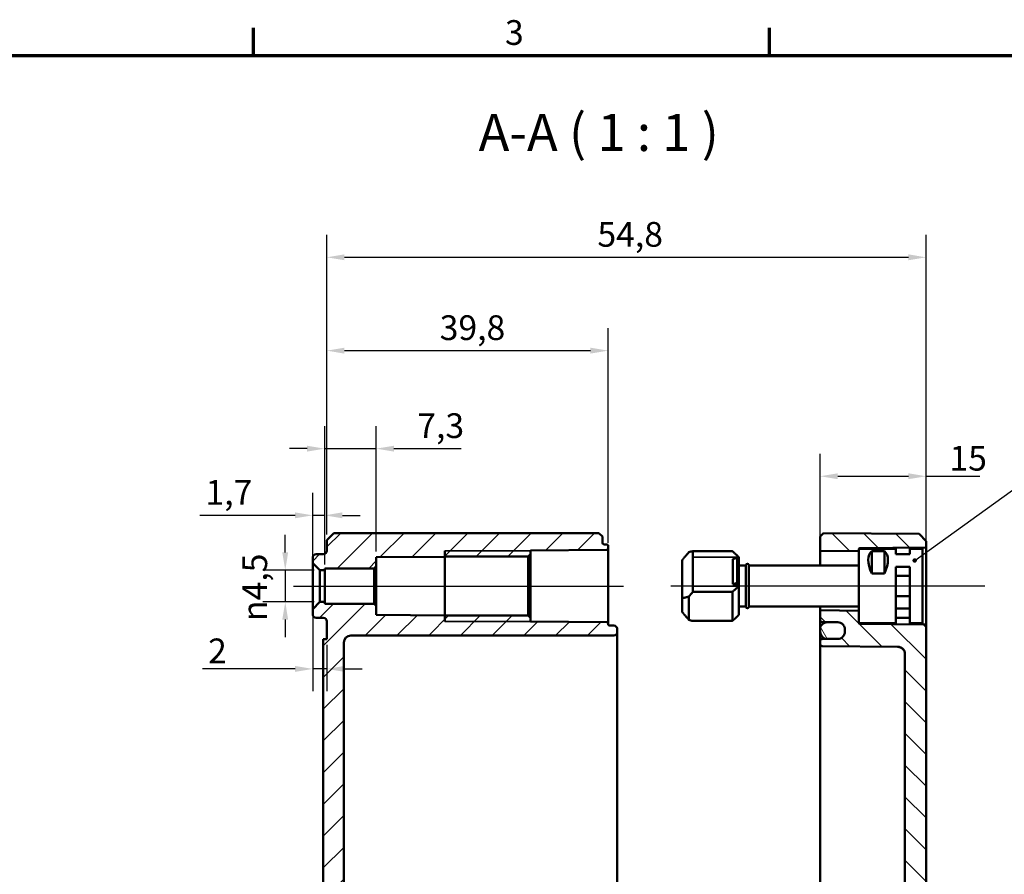
# Model space of a CAD drawing. Units: millimetres. Extents: x 16 to 588, y 6 to 415.
# Drawn here: x 342 to 481, y 294 to 415 of the extents above; entities that cross this region are included whole.
import ezdxf

# ---------------------------------------------------------------- set-up
doc = ezdxf.new("R2010")
doc.units = ezdxf.units.MM
doc.layers.get('0').update_dxf_attribs({"lineweight": 25})
for name, color, linetype, lineweight in [('Bemaßung (ISO)', 7, 'Continuous', 25), ('Mittellinie (ISO)', 7, 'Continuous', 25), ('Rahmen (ISO)', 7, 'Continuous', 70), ('Schraffur (ISO)', 7, 'Continuous', 18), ('Sichtbar (ISO)', 7, 'Continuous', 50), ('Sichtbar schmal (ISO)', 7, 'Continuous', 35), ('Symbol (ISO)', 7, 'Continuous', 25)]:
    doc.layers.add(name, color=color, linetype=linetype, lineweight=lineweight)
doc.styles.add('Bezeichnungstext (DIN)', font='isocpeur.ttf')
doc.styles.add('Notiztext (DIN)', font='isocpeur.ttf')
doc.dimstyles.new('Standard (DIN)', dxfattribs={"dimtxt": 3.5, "dimasz": 2.5, "dimexe": 3.175, "dimexo": 0.8, "dimgap": 0.8, "dimtad": 1, "dimrnd": 1e-08, "dimtxsty": 'Notiztext (DIN)', "dimcen": 0.09, "dimdle": 10, "dimclrd": 256, "dimclre": 256, "dimclrt": 256, "dimadec": 0, "dimazin": 0, "dimtfac": 1, "dimtmove": 0, "dimatfit": 3, "dimfxl": 1, "dimtolj": 1, "dimtzin": 0, "dimlwd": -1, "dimlwe": -1, "dimarcsym": 0})
doc.dimstyles.new('Standard - Methode 2a (DIN)$7', dxfattribs={"dimtxt": 3.5, "dimasz": 2.5, "dimexe": 3.175, "dimexo": 0.8, "dimgap": 0.8, "dimtad": 1, "dimtih": 1, "dimtoh": 1, "dimrnd": 1e-08, "dimtxsty": 'Notiztext (DIN)', "dimcen": 0.09, "dimdle": 10, "dimclrd": 256, "dimclre": 256, "dimclrt": 256, "dimazin": 2, "dimtfac": 1, "dimtmove": 0, "dimatfit": 3, "dimfxl": 1, "dimtolj": 1, "dimlwd": -1, "dimlwe": -1, "dimarcsym": 0})

# ---------------------------------------------------------------- blocks, each defined once
blk = doc.blocks.new('Ränder Vorgaberahmen')
at = {"layer": 'Rahmen (ISO)'}
for p, q in [((375, 410), (375, 413.9)), ((448, 410), (448, 413.9))]:
    blk.add_line(p, q, dxfattribs=at)
at = {"layer": 'Rahmen (ISO)', "flags": 128}
blk.add_lwpolyline([(20, 10), (20, 410), (584, 410), (584, 10), (20, 10)], dxfattribs=at)
at = {"layer": 'Rahmen (ISO)', "insert": (410.58, 410.4), "char_height": 3.5, "attachment_point": 7, "style": 'Notiztext (DIN)'}
blk.add_mtext('3', dxfattribs=at)
blk = doc.blocks.new('*D26')
at = {"layer": 'Bemaßung (ISO)', "transparency": 16777216}
for p, q in [((383.37, 338.99), (383.37, 348.12)), ((385.07, 337.99), (385.07, 348.12)), ((380.87, 344.94), (367.4, 344.94)), ((385.07, 344.94), (383.37, 344.94)), ((387.57, 344.94), (390.07, 344.94))]:
    blk.add_line(p, q, dxfattribs=at)
for points in [[(380.87, 345.36), (380.87, 344.53), (383.37, 344.94)], [(387.57, 345.36), (387.57, 344.53), (385.07, 344.94)]]:
    blk.add_solid(points, dxfattribs=at)
at = {"layer": 'Defpoints', "color": 0, "transparency": 16777216}
for p in [(383.37, 344.94), (383.37, 338.19), (385.07, 337.19)]:
    blk.add_point(p, dxfattribs=at)
at = {"layer": 'Bemaßung (ISO)', "transparency": 16777216, "insert": (368.2, 349.94), "char_height": 3.5, "attachment_point": 1, "style": 'Notiztext (DIN)'}
blk.add_mtext('\\A1;1,7', dxfattribs=at)
blk = doc.blocks.new('*D27')
at = {"layer": 'Bemaßung (ISO)', "transparency": 16777216}
for p, q in [((385.07, 337.99), (385.07, 357.55)), ((392.37, 339.81), (392.37, 357.55)), ((382.57, 354.38), (380.07, 354.38)), ((385.07, 354.38), (392.37, 354.38)), ((394.87, 354.38), (404.4, 354.38))]:
    blk.add_line(p, q, dxfattribs=at)
for points in [[(382.57, 354.79), (382.57, 353.96), (385.07, 354.38)], [(394.87, 354.79), (394.87, 353.96), (392.37, 354.38)]]:
    blk.add_solid(points, dxfattribs=at)
at = {"layer": 'Defpoints', "color": 0, "transparency": 16777216}
for p in [(392.37, 354.38), (392.37, 339.01), (385.07, 337.19)]:
    blk.add_point(p, dxfattribs=at)
at = {"layer": 'Bemaßung (ISO)', "transparency": 16777216, "insert": (398.17, 359.38), "char_height": 3.5, "attachment_point": 1, "style": 'Notiztext (DIN)'}
blk.add_mtext('\\A1;7,3', dxfattribs=at)
blk = doc.blocks.new('*D28')
at = {"layer": 'Bemaßung (ISO)', "transparency": 16777216}
for p, q in [((385.37, 342.24), (385.37, 371.42)), ((425.17, 341.04), (425.17, 371.42)), ((387.87, 368.24), (422.67, 368.24))]:
    blk.add_line(p, q, dxfattribs=at)
for points in [[(387.87, 368.66), (387.87, 367.82), (385.37, 368.24)], [(422.67, 368.66), (422.67, 367.82), (425.17, 368.24)]]:
    blk.add_solid(points, dxfattribs=at)
at = {"layer": 'Defpoints', "color": 0, "transparency": 16777216}
for p in [(425.17, 368.24), (385.37, 341.44), (425.17, 340.24)]:
    blk.add_point(p, dxfattribs=at)
at = {"layer": 'Bemaßung (ISO)', "transparency": 16777216, "insert": (401.34, 373.24), "char_height": 3.5, "attachment_point": 1, "style": 'Notiztext (DIN)'}
blk.add_mtext('\\A1;39,8', dxfattribs=at)
blk = doc.blocks.new('*D29')
at = {"layer": 'Bemaßung (ISO)', "transparency": 16777216}
for p, q in [((385.37, 342.24), (385.37, 384.62)), ((470.17, 330.21), (470.17, 384.62)), ((467.67, 381.44), (387.87, 381.44))]:
    blk.add_line(p, q, dxfattribs=at)
for points in [[(387.87, 381.86), (387.87, 381.03), (385.37, 381.44)], [(467.67, 381.86), (467.67, 381.03), (470.17, 381.44)]]:
    blk.add_solid(points, dxfattribs=at)
at = {"layer": 'Defpoints', "color": 0, "transparency": 16777216}
for p in [(385.37, 381.44), (385.37, 341.44), (470.17, 329.41)]:
    blk.add_point(p, dxfattribs=at)
at = {"layer": 'Bemaßung (ISO)', "transparency": 16777216, "insert": (423.66, 386.44), "char_height": 3.5, "attachment_point": 1, "style": 'Notiztext (DIN)'}
blk.add_mtext('\\A1;54,8', dxfattribs=at)
blk = doc.blocks.new('*D30')
at = {"layer": 'Bemaßung (ISO)', "transparency": 16777216}
for p, q in [((455.17, 340.8), (455.17, 353.65)), ((470.17, 341.27), (470.17, 353.65)), ((457.67, 350.47), (467.67, 350.47)), ((470.17, 350.47), (477.77, 350.47))]:
    blk.add_line(p, q, dxfattribs=at)
for points in [[(457.67, 350.89), (457.67, 350.06), (455.17, 350.47)], [(467.67, 350.89), (467.67, 350.06), (470.17, 350.47)]]:
    blk.add_solid(points, dxfattribs=at)
at = {"layer": 'Defpoints', "color": 0, "transparency": 16777216}
for p in [(470.17, 350.47), (455.17, 340), (470.17, 340.47)]:
    blk.add_point(p, dxfattribs=at)
at = {"layer": 'Bemaßung (ISO)', "transparency": 16777216, "insert": (473.47, 354.77), "char_height": 3.5, "attachment_point": 1, "style": 'Notiztext (DIN)'}
blk.add_mtext('\\A1;15', dxfattribs=at)
blk = doc.blocks.new('*D31')
at = {"layer": 'Bemaßung (ISO)', "transparency": 16777216}
for p, q in [((379.49, 339.69), (379.49, 342.19)), ((383.57, 337.19), (376.31, 337.19)), ((379.49, 337.19), (379.49, 332.69)), ((383.57, 332.69), (376.31, 332.69)), ((379.49, 330.19), (379.49, 327.69))]:
    blk.add_line(p, q, dxfattribs=at)
for points in [[(379.07, 339.69), (379.9, 339.69), (379.49, 337.19)], [(379.07, 330.19), (379.9, 330.19), (379.49, 332.69)]]:
    blk.add_solid(points, dxfattribs=at)
at = {"layer": 'Defpoints', "color": 0, "transparency": 16777216}
for p in [(384.37, 337.19), (379.49, 332.69), (384.37, 332.69)]:
    blk.add_point(p, dxfattribs=at)
at = {"layer": 'Bemaßung (ISO)', "transparency": 16777216, "insert": (373.42, 329.99), "char_height": 3.5, "attachment_point": 1, "rotation": 90, "style": 'Notiztext (DIN)'}
blk.add_mtext('\\A1;{\\fAIGDT|b0|i0;\\H3.5000;\\ln}\\fISOCPEUR|b0|i0;\\H3.5000;4,5', dxfattribs=at)
blk = doc.blocks.new('*D32')
at = {"layer": 'Bemaßung (ISO)', "transparency": 16777216}
for p, q in [((383.37, 330.89), (383.37, 320.05)), ((385.37, 326.64), (385.37, 320.05)), ((380.87, 323.22), (367.77, 323.22)), ((385.37, 323.22), (383.37, 323.22)), ((387.87, 323.22), (390.37, 323.22))]:
    blk.add_line(p, q, dxfattribs=at)
for points in [[(380.87, 323.64), (380.87, 322.8), (383.37, 323.22)], [(387.87, 323.64), (387.87, 322.8), (385.37, 323.22)]]:
    blk.add_solid(points, dxfattribs=at)
at = {"layer": 'Defpoints', "color": 0, "transparency": 16777216}
for p in [(383.37, 331.69), (385.37, 327.44), (385.37, 323.22)]:
    blk.add_point(p, dxfattribs=at)
at = {"layer": 'Bemaßung (ISO)', "transparency": 16777216, "insert": (368.57, 327.52), "char_height": 3.5, "attachment_point": 1, "style": 'Notiztext (DIN)'}
blk.add_mtext('\\A1;2', dxfattribs=at)

msp = doc.modelspace()

# ---------------------------------------------------------------- hatches: boundary and pattern name
at = {"layer": 'Schraffur (ISO)'}
h = msp.add_hatch(dxfattribs=at)
h.set_pattern_fill('ANSI31', color=256, scale=25.4, style=0)
h.set_pattern_definition([(45, (0, 0), (-2.245064, 2.245064), [])])
edge = h.paths.add_edge_path()
edge.add_line((387.774, 291.7073), (385.374, 291.7073))
edge.add_line((385.374, 291.7073), (384.874, 291.7073))
edge.add_line((384.874, 291.7073), (384.874, 327.4428))
edge.add_line((384.874, 327.4428), (385.374, 327.4428))
edge.add_line((385.374, 327.4428), (385.374, 329.9446))
edge.add_ellipse((384.874, 329.9446), major_axis=(0.5, -0.0017), ratio=1, start_angle=0.2, end_angle=90)
edge.add_line((384.8757, 330.4446), (383.8722, 330.4481))
edge.add_ellipse((383.874, 330.9481), major_axis=(0, -0.5), ratio=1, start_angle=270, end_angle=359.8, ccw=False)
edge.add_line((383.374, 330.9481), (383.374, 331.6928))
edge.add_line((383.374, 331.6928), (384.374, 332.6928))
edge.add_line((384.374, 332.6928), (385.074, 332.6928))
edge.add_line((385.074, 332.6928), (385.074, 332.4428))
edge.add_line((385.074, 332.4428), (392.074, 332.4428))
edge.add_line((392.074, 332.4428), (392.374, 332.1428))
edge.add_line((392.374, 332.1428), (392.374, 330.8775))
edge.add_line((392.374, 330.8775), (402.074, 330.7928))
edge.add_line((402.074, 330.7928), (402.074, 330.7548))
edge.add_line((402.074, 330.7548), (413.874, 330.7548))
edge.add_line((413.874, 330.7548), (414.174, 330.4548))
edge.add_line((414.174, 330.4548), (414.174, 329.9388))
edge.add_line((414.174, 329.9388), (424.9757, 329.8446))
edge.add_ellipse((424.974, 329.6446), major_axis=(0, 0.2), ratio=1, start_angle=270, end_angle=359.5, ccw=False)
edge.add_line((425.174, 329.6446), (425.174, 329.5422))
edge.add_ellipse((425.374, 329.5422), major_axis=(-0.2, 0.0007), ratio=1, start_angle=0.2, end_angle=90)
edge.add_line((425.3733, 329.3422), (425.9757, 329.34))
edge.add_ellipse((425.974, 328.8401), major_axis=(0, 0.5), ratio=1, start_angle=270, end_angle=359.8, ccw=False)
edge.add_line((426.474, 328.8401), (426.474, 328.4456))
edge.add_ellipse((425.974, 328.4456), major_axis=(0.5, 0.0017), ratio=1, start_angle=270, end_angle=359.8, ccw=False)
edge.add_line((425.9757, 327.9456), (425.174, 327.9428))
edge.add_line((425.174, 327.9428), (388.774, 327.9428))
edge.add_ellipse((388.774, 326.9428), major_axis=(0, 1), ratio=1, start_angle=0, end_angle=90)
edge.add_line((387.774, 326.9428), (387.774, 291.7073))
edge = h.paths.add_edge_path()
edge.add_line((387.774, 291.7073), (385.374, 291.7073))
edge.add_line((385.374, 291.7073), (385.374, 287.4411))
edge.add_ellipse((384.874, 287.4411), major_axis=(0, -0.5), ratio=1, start_angle=0.2, end_angle=90, ccw=False)
edge.add_line((384.8757, 286.9411), (383.8722, 286.9376))
edge.add_ellipse((383.874, 286.4376), major_axis=(-0.5, -0.0017), ratio=1, start_angle=270, end_angle=359.8)
edge.add_line((383.374, 286.4376), (383.374, 280.6911))
edge.add_ellipse((383.874, 280.6911), major_axis=(0, -0.5), ratio=1, start_angle=270, end_angle=359.8)
edge.add_line((383.8722, 280.1911), (384.374, 280.1894))
edge.add_line((384.374, 280.1894), (384.374, 274.6963))
edge.add_line((384.374, 274.6963), (383.8722, 274.6946))
edge.add_ellipse((383.874, 274.1946), major_axis=(-0.5, -0.0017), ratio=1, start_angle=270, end_angle=359.8)
edge.add_line((383.374, 274.1946), (383.374, 268.4481))
edge.add_ellipse((383.874, 268.4481), major_axis=(0, -0.5), ratio=1, start_angle=270, end_angle=359.8)
edge.add_line((383.8722, 267.9481), (384.8757, 267.9446))
edge.add_ellipse((384.874, 267.4446), major_axis=(0.5, -0.0017), ratio=1, start_angle=0.2, end_angle=90, ccw=False)
edge.add_line((385.374, 267.4446), (385.374, 252.7917))
edge.add_line((385.374, 252.7917), (387.774, 252.7917))
edge.add_line((387.774, 252.7917), (387.774, 268.9446))
edge.add_ellipse((388.274, 268.9446), major_axis=(0, 0.5), ratio=1, start_angle=0.2, end_angle=90, ccw=False)
edge.add_line((388.2722, 269.4446), (392.7757, 269.4603))
edge.add_ellipse((392.774, 269.9603), major_axis=(0.5, 0.0017), ratio=1, start_angle=270, end_angle=359.8)
edge.add_line((393.274, 269.9603), (393.274, 270.2418))
edge.add_ellipse((393.074, 270.2418), major_axis=(0, 0.2), ratio=1, start_angle=270, end_angle=359.8)
edge.add_line((393.0747, 270.4418), (386.4733, 270.4648))
edge.add_ellipse((386.474, 270.6648), major_axis=(-0.2, 0.0007), ratio=1, start_angle=0.2, end_angle=90, ccw=False)
edge.add_line((386.274, 270.6648), (386.274, 274.6928))
edge.add_line((386.274, 274.6928), (384.874, 274.6928))
edge.add_line((384.874, 274.6928), (385.774, 275.5928))
edge.add_line((385.774, 275.5928), (385.774, 279.2928))
edge.add_line((385.774, 279.2928), (384.874, 280.1928))
edge.add_line((384.874, 280.1928), (386.274, 280.1928))
edge.add_line((386.274, 280.1928), (386.274, 284.2209))
edge.add_ellipse((386.474, 284.2209), major_axis=(0, 0.2), ratio=1, start_angle=0.2, end_angle=90, ccw=False)
edge.add_line((386.4733, 284.4209), (393.0747, 284.4439))
edge.add_ellipse((393.074, 284.6439), major_axis=(0.2, 0.0007), ratio=1, start_angle=270, end_angle=359.8)
edge.add_line((393.274, 284.6439), (393.274, 284.9254))
edge.add_ellipse((392.774, 284.9254), major_axis=(0, 0.5), ratio=1, start_angle=270, end_angle=359.8)
edge.add_line((392.7757, 285.4254), (388.2722, 285.4411))
edge.add_ellipse((388.274, 285.9411), major_axis=(-0.5, 0.0017), ratio=1, start_angle=0.2, end_angle=90, ccw=False)
edge.add_line((387.774, 285.9411), (387.774, 291.7073))
edge = h.paths.add_edge_path()
edge.add_line((386.374, 342.4428), (385.374, 341.4428))
edge.add_line((385.374, 341.4428), (385.374, 339.9411))
edge.add_ellipse((384.874, 339.9411), major_axis=(0, -0.5), ratio=1, start_angle=0.2, end_angle=90, ccw=False)
edge.add_line((384.8757, 339.4411), (383.8722, 339.4376))
edge.add_ellipse((383.874, 338.9376), major_axis=(-0.5, -0.0017), ratio=1, start_angle=270, end_angle=359.8)
edge.add_line((383.374, 338.9376), (383.374, 338.1928))
edge.add_line((383.374, 338.1928), (384.374, 337.1928))
edge.add_line((384.374, 337.1928), (385.074, 337.1928))
edge.add_line((385.074, 337.1928), (385.074, 337.4428))
edge.add_line((385.074, 337.4428), (392.074, 337.4428))
edge.add_line((392.074, 337.4428), (392.374, 337.7428))
edge.add_line((392.374, 337.7428), (392.374, 339.0082))
edge.add_line((392.374, 339.0082), (402.074, 339.0928))
edge.add_line((402.074, 339.0928), (402.074, 339.1308))
edge.add_line((402.074, 339.1308), (413.874, 339.1308))
edge.add_line((413.874, 339.1308), (414.174, 339.4308))
edge.add_line((414.174, 339.4308), (414.174, 339.9469))
edge.add_line((414.174, 339.9469), (424.9757, 340.0411))
edge.add_ellipse((424.974, 340.2411), major_axis=(0.2, 0.0017), ratio=1, start_angle=270, end_angle=359.5)
edge.add_line((425.174, 340.2411), (425.174, 340.6408))
edge.add_ellipse((424.974, 340.6408), major_axis=(0, 0.2), ratio=1, start_angle=270, end_angle=359.8)
edge.add_line((424.9747, 340.8408), (424.5733, 340.8422))
edge.add_ellipse((424.574, 341.0422), major_axis=(0, -0.2), ratio=1, start_angle=270, end_angle=359.8, ccw=False)
edge.add_line((424.374, 341.0422), (424.374, 341.9428))
edge.add_line((424.374, 341.9428), (423.874, 342.4428))
edge.add_line((423.874, 342.4428), (386.374, 342.4428))
edge = h.paths.add_edge_path()
edge.add_line((385.374, 252.7917), (385.374, 233.6911))
edge.add_ellipse((384.874, 233.6911), major_axis=(0, -0.5), ratio=1, start_angle=0.2, end_angle=90, ccw=False)
edge.add_line((384.8757, 233.1911), (383.8722, 233.1876))
edge.add_ellipse((383.874, 232.6876), major_axis=(-0.0017, 0.5), ratio=1, start_angle=0, end_angle=89.8)
edge.add_line((383.374, 232.6876), (383.374, 226.1981))
edge.add_ellipse((383.874, 226.1981), major_axis=(0, -0.5), ratio=1, start_angle=270, end_angle=359.8)
edge.add_line((383.8722, 225.6981), (384.8757, 225.6946))
edge.add_ellipse((384.874, 225.1946), major_axis=(0.5, -0.0017), ratio=1, start_angle=0.2, end_angle=90, ccw=False)
edge.add_line((385.374, 225.1946), (385.374, 220.4428))
edge.add_line((385.374, 220.4428), (384.874, 220.4428))
edge.add_line((384.874, 220.4428), (384.874, 219.4428))
edge.add_line((384.874, 219.4428), (385.374, 219.4428))
edge.add_line((385.374, 219.4428), (385.374, 213.4428))
edge.add_line((385.374, 213.4428), (386.374, 212.4428))
edge.add_line((386.374, 212.4428), (423.874, 212.4428))
edge.add_line((423.874, 212.4428), (424.374, 212.9428))
edge.add_line((424.374, 212.9428), (424.374, 213.8435))
edge.add_ellipse((424.574, 213.8435), major_axis=(0, 0.2), ratio=1, start_angle=0.2, end_angle=90, ccw=False)
edge.add_line((424.5733, 214.0435), (425.9757, 214.0484))
edge.add_ellipse((425.974, 214.5484), major_axis=(0.0017, -0.5), ratio=1, start_angle=0, end_angle=89.8)
edge.add_line((426.474, 214.5484), (426.474, 214.9428))
edge.add_ellipse((425.974, 214.9428), major_axis=(0, 0.5), ratio=1, start_angle=270, end_angle=359.8)
edge.add_line((425.9757, 215.4428), (425.174, 215.4456))
edge.add_line((425.174, 215.4456), (388.774, 215.4456))
edge.add_ellipse((388.774, 216.4456), major_axis=(-1, 0), ratio=1, start_angle=0, end_angle=90, ccw=False)
edge.add_line((387.774, 216.4456), (387.774, 224.3972))
edge.add_ellipse((388.274, 224.3972), major_axis=(0, 0.5), ratio=1, start_angle=0.5, end_angle=90, ccw=False)
edge.add_line((388.2696, 224.8972), (392.7783, 224.9365))
edge.add_ellipse((392.774, 225.4365), major_axis=(0.5, 0.0044), ratio=1, start_angle=270, end_angle=359.5)
edge.add_line((393.274, 225.4365), (393.274, 227.2446))
edge.add_ellipse((393.074, 227.2446), major_axis=(0, 0.2), ratio=1, start_angle=270, end_angle=359.5)
edge.add_line((393.0757, 227.4446), (392.274, 227.4516))
edge.add_line((392.274, 227.4516), (392.274, 227.7428))
edge.add_line((392.274, 227.7428), (384.774, 227.8083))
edge.add_line((384.774, 227.8083), (384.774, 231.0774))
edge.add_line((384.774, 231.0774), (392.274, 231.1428))
edge.add_line((392.274, 231.1428), (392.274, 231.4341))
edge.add_line((392.274, 231.4341), (393.0757, 231.4411))
edge.add_ellipse((393.074, 231.6411), major_axis=(0.2, 0.0017), ratio=1, start_angle=270, end_angle=359.5)
edge.add_line((393.274, 231.6411), (393.274, 233.4492))
edge.add_ellipse((392.774, 233.4492), major_axis=(0, 0.5), ratio=1, start_angle=270, end_angle=359.5)
edge.add_line((392.7783, 233.9492), (388.2696, 233.9885))
edge.add_ellipse((388.274, 234.4885), major_axis=(-0.5, 0.0044), ratio=1, start_angle=0.5, end_angle=90, ccw=False)
edge.add_line((387.774, 234.4885), (387.774, 252.7917))
edge.add_line((387.774, 252.7917), (385.374, 252.7917))
h = msp.add_hatch(dxfattribs=at)
h.set_pattern_fill('ANSI31', color=256, scale=25.4, angle=90.00021, style=0)
h.set_pattern_definition([(135.0002, (0, 0), (-2.245056, -2.245072), [])])
edge = h.paths.add_edge_path()
edge.add_line((460.674, 340.1928), (460.674, 340.0653))
edge.add_ellipse((460.574, 340.0653), major_axis=(0, -0.1414), ratio=0.70710678, start_angle=0.353558, end_angle=90, ccw=False)
edge.add_line((460.5748, 339.9239), (455.2748, 339.8585))
edge.add_ellipse((455.274, 339.9999), major_axis=(0, -0.1414), ratio=0.70710678, start_angle=270, end_angle=360.353558, ccw=False)
edge.add_line((455.174, 339.9999), (455.174, 341.9428))
edge.add_line((455.174, 341.9428), (455.6739, 342.4385))
edge.add_line((455.6739, 342.4385), (469.174, 342.3207))
edge.add_line((469.174, 342.3207), (470.174, 341.3119))
edge.add_line((470.174, 341.3119), (470.174, 340.4729))
edge.add_ellipse((470.074, 340.4729), major_axis=(0.1, 0.0009), ratio=1, start_angle=270, end_angle=359.5, ccw=False)
edge.add_line((470.0748, 340.3729), (460.7731, 340.2917))
edge.add_ellipse((460.774, 340.1917), major_axis=(0.0011, 0.1), ratio=1, start_angle=1.149375, end_angle=90.000042)
edge = h.paths.add_edge_path()
edge.add_line((470.174, 252.7917), (467.174, 252.7917))
edge.add_line((467.174, 252.7917), (467.174, 221.2041))
edge.add_spline(control_points=[(467.174, 221.2041), (467.174, 221.079), (467.1734, 220.9288), (467.1714, 220.5034), (467.1693, 220.1431), (467.1693, 219.8428)], knot_values=[0.83144631, 0.83144631, 0.83144631, 0.83144631, 0.86899007, 0.86899007, 0.95906687, 0.95906687, 0.95906687, 0.95906687], degree=3, periodic=0)
edge.add_line((467.1693, 219.8428), (467.1693, 217.996))
edge.add_spline(control_points=[(467.1693, 217.996), (467.1693, 217.9839), (467.1691, 217.9605), (467.1626, 217.8824), (467.156, 217.8488), (467.1508, 217.825)], knot_values=[-0.01211296, -0.01211296, -0.01211296, -0.01211296, -0.00729982, -0.00729982, 0, 0, 0, 0], degree=3, periodic=0)
edge.add_ellipse((466.174, 218.0389), major_axis=(-0.2139, -0.9769), ratio=1, start_angle=12.848555, end_angle=90, ccw=False)
edge.add_line((466.1827, 217.0389), (455.4713, 216.9454))
edge.add_ellipse((455.474, 216.6455), major_axis=(-0.3, -0.0026), ratio=1, start_angle=270, end_angle=359.5)
edge.add_line((455.174, 216.6455), (455.174, 216.2402))
edge.add_ellipse((455.474, 216.2402), major_axis=(0, -0.3), ratio=1, start_angle=270, end_angle=359.5)
edge.add_line((455.4713, 215.9403), (457.6827, 215.921))
edge.add_ellipse((457.674, 214.921), major_axis=(1, -0.0087), ratio=1, start_angle=0.5, end_angle=90, ccw=False)
edge.add_line((458.674, 214.921), (458.674, 214.9209))
edge.add_line((458.674, 214.9209), (458.674, 214.6568))
edge.add_line((458.674, 214.6568), (458.674, 214.6278))
edge.add_line((458.674, 214.6278), (458.674, 214.5647))
edge.add_ellipse((457.674, 214.5647), major_axis=(0, -1), ratio=1, start_angle=0.5, end_angle=90, ccw=False)
edge.add_line((457.6827, 213.5647), (455.4713, 213.5454))
edge.add_ellipse((455.474, 213.2455), major_axis=(-0.3, -0.0026), ratio=1, start_angle=270, end_angle=359.5)
edge.add_line((455.174, 213.2455), (455.174, 212.9428))
edge.add_line((455.174, 212.9428), (455.6739, 212.4472))
edge.add_line((455.6739, 212.4472), (469.174, 212.565))
edge.add_line((469.174, 212.565), (470.174, 213.5738))
edge.add_line((470.174, 213.5738), (470.174, 252.7917))
edge = h.paths.add_edge_path()
edge.add_line((460.674, 331.3053), (460.674, 331.2305))
edge.add_line((460.674, 331.2305), (460.674, 329.6928))
edge.add_ellipse((460.774, 329.694), major_axis=(-0.1, 0.0009), ratio=1, start_angle=1.149375, end_angle=90)
edge.add_line((460.7731, 329.594), (470.0748, 329.5128))
edge.add_ellipse((470.074, 329.4128), major_axis=(0, 0.1), ratio=1, start_angle=270, end_angle=359.5, ccw=False)
edge.add_line((470.174, 329.4128), (470.174, 291.7073))
edge.add_line((470.174, 291.7073), (467.174, 291.7073))
edge.add_line((467.174, 291.7073), (467.174, 325.3473))
edge.add_spline(control_points=[(467.174, 325.3473), (467.174, 325.4708), (467.1451, 325.616), (467.0506, 325.8441), (466.9683, 325.9672), (466.7938, 326.1418), (466.6707, 326.224), (466.4453, 326.3174), (466.3042, 326.3463), (466.1827, 326.3474)], knot_values=[0.29706956, 0.29706956, 0.29706956, 0.29706956, 0.33409632, 0.33409632, 0.37112223, 0.37112223, 0.40814681, 0.40814681, 0.44430104, 0.44430104, 0.44430104, 0.44430104], degree=3, periodic=0)
edge.add_line((466.1827, 326.3474), (455.4713, 326.4408))
edge.add_spline(control_points=[(455.4713, 326.4408), (455.4349, 326.4412), (455.3926, 326.4498), (455.3249, 326.4778), (455.288, 326.5025), (455.2356, 326.5549), (455.211, 326.5918), (455.1826, 326.6602), (455.174, 326.7038), (455.174, 326.7408)], knot_values=[0.13329152, 0.13329152, 0.13329152, 0.13329152, 0.14413777, 0.14413777, 0.15524512, 0.15524512, 0.16635296, 0.16635296, 0.17746123, 0.17746123, 0.17746123, 0.17746123], degree=3, periodic=0)
edge.add_line((455.174, 326.7408), (455.174, 327.1461))
edge.add_spline(control_points=[(455.174, 327.1461), (455.174, 327.1831), (455.1826, 327.2267), (455.211, 327.2951), (455.2356, 327.3321), (455.288, 327.3844), (455.3249, 327.4091), (455.3926, 327.4371), (455.4349, 327.4458), (455.4713, 327.4461)], knot_values=[0.08912205, 0.08912205, 0.08912205, 0.08912205, 0.10023023, 0.10023023, 0.11133797, 0.11133797, 0.12244562, 0.12244562, 0.13329204, 0.13329204, 0.13329204, 0.13329204], degree=3, periodic=0)
edge.add_line((455.4713, 327.4461), (457.6827, 327.4654))
edge.add_spline(control_points=[(457.6827, 327.4654), (457.8042, 327.4665), (457.9453, 327.4954), (458.1706, 327.5887), (458.2938, 327.671), (458.4683, 327.8455), (458.5506, 327.9687), (458.6451, 328.1968), (458.674, 328.342), (458.674, 328.4655)], knot_values=[0.44431603, 0.44431603, 0.44431603, 0.44431603, 0.48046987, 0.48046987, 0.51749446, 0.51749446, 0.55452136, 0.55452136, 0.59155077, 0.59155077, 0.59155077, 0.59155077], degree=3, periodic=0)
edge.add_line((458.674, 328.4655), (458.674, 328.8217))
edge.add_line((458.674, 328.8217), (458.674, 328.8218))
edge.add_spline(control_points=[(458.674, 328.8218), (458.674, 328.9452), (458.6451, 329.0905), (458.5506, 329.3186), (458.4683, 329.4417), (458.2938, 329.6163), (458.1706, 329.6986), (457.9453, 329.7919), (457.8042, 329.8209), (457.6827, 329.8219)], knot_values=[0.29708113, 0.29708113, 0.29708113, 0.29708113, 0.33411189, 0.33411189, 0.37114083, 0.37114083, 0.40816637, 0.40816637, 0.44431938, 0.44431938, 0.44431938, 0.44431938], degree=3, periodic=0)
edge.add_line((457.6827, 329.8219), (455.4713, 329.8412))
edge.add_spline(control_points=[(455.4713, 329.8412), (455.4349, 329.8415), (455.3926, 329.8502), (455.325, 329.8782), (455.288, 329.9029), (455.2356, 329.9553), (455.211, 329.9922), (455.1826, 330.0606), (455.174, 330.1042), (455.174, 330.1413)], knot_values=[0.13330078, 0.13330078, 0.13330078, 0.13330078, 0.14414659, 0.14414659, 0.15525418, 0.15525418, 0.16636312, 0.16636312, 0.17747332, 0.17747332, 0.17747332, 0.17747332], degree=3, periodic=0)
edge.add_line((455.174, 330.1413), (455.174, 331.3707))
edge.add_ellipse((455.274, 331.3707), major_axis=(0, 0.1414), ratio=0.70710678, start_angle=359.646442, end_angle=450, ccw=False)
edge.add_line((455.2748, 331.5121), (460.5748, 331.4467))
edge.add_ellipse((460.574, 331.3053), major_axis=(0, 0.1414), ratio=0.70710678, start_angle=270, end_angle=359.646442, ccw=False)
h.paths.add_polyline_path([(470.174, 252.7917), (467.174, 252.7917), (467.174, 291.7073), (470.174, 291.7073)])
h = msp.add_hatch(dxfattribs=at)
h.set_pattern_fill('ANSI31', color=256, scale=25.4, angle=75.000175, style=0)
h.set_pattern_definition([(120.0002, (0, 0), (-2.749626, -1.587508), [])])
edge = h.paths.add_edge_path()
edge.add_spline(control_points=[(456.174, 329.8219), (456.0505, 329.8219), (455.9053, 329.793), (455.6773, 329.6985), (455.5541, 329.6162), (455.3796, 329.4417), (455.2973, 329.3185), (455.2028, 329.0904), (455.174, 328.9452), (455.174, 328.8217)], knot_values=[0.29621201, 0.29621201, 0.29621201, 0.29621201, 0.33323412, 0.33323412, 0.37025966, 0.37025966, 0.4072886, 0.4072886, 0.44431935, 0.44431935, 0.44431935, 0.44431935], degree=3, periodic=0)
edge.add_line((455.174, 328.8217), (455.174, 328.4655))
edge.add_spline(control_points=[(455.174, 328.4655), (455.174, 328.342), (455.2028, 328.1968), (455.2973, 327.9687), (455.3796, 327.8455), (455.5541, 327.671), (455.6773, 327.5887), (455.9053, 327.4943), (456.0505, 327.4654), (456.174, 327.4654)], knot_values=[-0.14810384, -0.14810384, -0.14810384, -0.14810384, -0.11107443, -0.11107443, -0.07404753, -0.07404753, -0.03702294, -0.03702294, 0, 0, 0, 0], degree=3, periodic=0)
edge.add_line((456.174, 327.4654), (457.674, 327.4654))
edge.add_spline(control_points=[(457.674, 327.4654), (457.6769, 327.4654), (457.6798, 327.4654), (457.6827, 327.4654)], knot_values=[0, 0, 0, 0, 0.0008691, 0.0008691, 0.0008691, 0.0008691], degree=3, periodic=0)
edge.add_spline(control_points=[(457.6827, 327.4654), (457.8042, 327.4667), (457.9453, 327.4954), (458.1706, 327.5887), (458.2938, 327.671), (458.4683, 327.8455), (458.5506, 327.9687), (458.6451, 328.1968), (458.674, 328.342), (458.674, 328.4655)], knot_values=[0.0008691, 0.0008691, 0.0008691, 0.0008691, 0.03702294, 0.03702294, 0.07404753, 0.07404753, 0.11107443, 0.11107443, 0.14810384, 0.14810384, 0.14810384, 0.14810384], degree=3, periodic=0)
edge.add_line((458.674, 328.4655), (458.674, 328.8217))
edge.add_spline(control_points=[(458.674, 328.8217), (458.674, 328.9452), (458.6451, 329.0904), (458.5506, 329.3185), (458.4683, 329.4417), (458.2938, 329.6162), (458.1706, 329.6985), (457.9426, 329.793), (457.7974, 329.8219), (457.674, 329.8219)], knot_values=[0.14810467, 0.14810467, 0.14810467, 0.14810467, 0.18513543, 0.18513543, 0.22216437, 0.22216437, 0.25918991, 0.25918991, 0.29621201, 0.29621201, 0.29621201, 0.29621201], degree=3, periodic=0)
edge.add_line((457.674, 329.8219), (456.174, 329.8219))
edge = h.paths.add_edge_path()
edge.add_ellipse((456.174, 214.5647), major_axis=(0, -1), ratio=1, start_angle=270, end_angle=360)
edge.add_line((456.174, 213.5647), (457.674, 213.5647))
edge.add_ellipse((457.674, 214.5647), major_axis=(1, 0), ratio=1, start_angle=270, end_angle=270.5)
edge.add_ellipse((457.674, 214.5647), major_axis=(1, 0.0087), ratio=1, start_angle=270, end_angle=359.5)
edge.add_line((458.674, 214.5647), (458.674, 214.6278))
edge.add_line((458.674, 214.6278), (458.674, 214.6568))
edge.add_line((458.674, 214.6568), (458.674, 214.9209))
edge.add_ellipse((457.674, 214.9209), major_axis=(0, 1), ratio=1, start_angle=270, end_angle=360)
edge.add_line((457.674, 215.9209), (456.174, 215.9209))
edge.add_ellipse((456.174, 214.9209), major_axis=(-1, 0), ratio=1, start_angle=270, end_angle=360)
edge.add_line((455.174, 214.9209), (455.174, 214.5647))

# ---------------------------------------------------------------- linework, layer by layer
at = {"layer": 'Mittellinie (ISO)', "linetype": 'Continuous'}
for p, q in [((380.6574, 334.9428), (427.3509, 334.9428)), ((478.4608, 334.9428), (434.0631, 334.9428))]:
    msp.add_line(p, q, dxfattribs=at)
at = {"layer": 'Sichtbar (ISO)'}
for p, q in [((386.374, 342.4428), (385.374, 341.4428)), ((385.374, 341.4428), (385.374, 339.9411)), ((423.874, 342.4428), (386.374, 342.4428)), ((424.374, 341.9428), (423.874, 342.4428)), ((424.374, 341.0422), (424.374, 341.9428)), ((455.6739, 342.4385), (455.174, 341.9428)), ((455.174, 341.9428), (455.174, 339.9999)), ((469.174, 342.3207), (455.6739, 342.4385)), ((470.174, 341.3119), (469.174, 342.3207)), ((414.174, 339.9469), (424.9757, 340.0411)), ((424.5733, 340.8422), (424.9747, 340.8408)), ((425.174, 340.2411), (425.174, 340.6408)), ((425.174, 329.6446), (425.174, 340.2411)), ((455.174, 339.9999), (455.174, 337.8428)), ((460.674, 340.1928), (460.674, 331.2305)), ((465.874, 340.1928), (460.674, 340.1928)), ((460.7731, 340.2917), (470.0748, 340.3729)), ((465.874, 339.4323), (465.874, 340.1928)), ((467.874, 340.1928), (467.874, 339.4323)), ((469.674, 340.1928), (467.874, 340.1928)), ((469.674, 340.1928), (469.674, 329.6928)), ((470.174, 340.4729), (470.174, 341.3119)), ((470.174, 329.4128), (470.174, 340.4729)), ((383.374, 338.9376), (383.374, 338.1928)), ((384.8757, 339.4411), (383.8722, 339.4376)), ((392.374, 339.0082), (402.074, 339.0928)), ((392.374, 337.7428), (392.374, 339.0082)), ((402.074, 329.9428), (402.074, 339.9428)), ((402.074, 339.0928), (402.074, 339.1308)), ((402.074, 339.1308), (413.874, 339.1308)), ((402.074, 339.0928), (402.074, 330.7928)), ((413.874, 339.1308), (414.174, 339.4308)), ((413.874, 339.1308), (413.874, 330.7548)), ((414.174, 339.4308), (414.174, 339.9469)), ((414.174, 330.4548), (414.174, 339.4308)), ((435.674, 338.6426), (435.674, 333.223)), ((437.174, 334.1134), (437.174, 339.8736)), ((437.174, 339.8736), (442.754, 339.8736)), ((443.424, 338.938), (442.824, 338.7612)), ((442.824, 335.2257), (442.824, 338.7612)), ((443.574, 338.938), (443.424, 338.938)), ((443.424, 338.938), (443.424, 335.4025)), ((443.574, 338.938), (443.574, 335.4025)), ((443.674, 339.0228), (443.6527, 339.0441)), ((443.674, 339.0228), (443.674, 339.0228)), ((443.674, 339.0228), (443.674, 336.9935)), ((455.2748, 339.8585), (460.5748, 339.9239)), ((462.474, 339.8827), (462.474, 336.7205)), ((462.474, 339.8827), (464.274, 339.8827)), ((464.274, 339.8827), (464.274, 336.7205)), ((467.874, 339.4323), (465.874, 339.4323)), ((383.374, 338.1928), (384.374, 337.1928)), ((383.374, 338.1928), (383.374, 331.6928)), ((384.374, 337.1928), (385.074, 337.1928)), ((384.374, 332.6928), (384.374, 337.1928)), ((385.074, 337.1928), (385.074, 337.4428)), ((385.074, 337.4428), (392.074, 337.4428)), ((385.074, 332.6928), (385.074, 337.1928)), ((392.074, 337.4428), (392.374, 337.7428)), ((392.074, 337.4428), (392.074, 332.4428)), ((392.374, 332.1428), (392.374, 337.7428)), ((444.674, 337.8428), (443.674, 337.8428)), ((444.674, 337.8928), (444.674, 331.9928)), ((445.074, 337.8928), (445.074, 331.9928)), ((460.674, 337.8428), (445.074, 337.8428)), ((465.874, 329.6928), (465.874, 337.6645)), ((467.874, 337.6645), (465.874, 337.6645)), ((467.874, 337.6645), (467.874, 329.6928)), ((443.674, 336.9935), (443.674, 334.9641)), ((464.274, 336.7205), (462.474, 336.7205)), ((467.874, 336.3706), (465.874, 336.3706)), ((442.824, 335.2257), (443.424, 335.4025)), ((443.574, 335.2257), (442.824, 335.2257)), ((443.424, 335.4025), (443.574, 335.4025)), ((443.574, 335.4025), (443.574, 335.2257)), ((443.674, 334.9641), (443.674, 330.8628)), ((435.674, 331.2431), (435.674, 333.223)), ((436.594, 333.4514), (436.594, 330.1705)), ((442.754, 334.1134), (437.174, 334.1134)), ((442.754, 330.0121), (442.754, 334.1134)), ((467.874, 333.5151), (465.874, 333.5151)), ((384.374, 332.6928), (383.374, 331.6928)), ((383.374, 331.6928), (383.374, 330.9481)), ((385.074, 332.6928), (384.374, 332.6928)), ((385.074, 332.4428), (385.074, 332.6928)), ((392.074, 332.4428), (385.074, 332.4428)), ((392.374, 332.1428), (392.074, 332.4428)), ((392.374, 330.8775), (392.374, 332.1428)), ((444.674, 332.0428), (443.674, 332.0428)), ((460.674, 332.0428), (445.074, 332.0428)), ((455.174, 332.0428), (455.174, 331.6149)), ((455.174, 331.6149), (455.174, 331.565)), ((467.874, 331.7473), (465.874, 331.7473)), ((383.8722, 330.4481), (384.8757, 330.4446)), ((402.074, 330.7928), (392.374, 330.8775)), ((402.074, 330.7548), (402.074, 330.7928)), ((413.874, 330.7548), (402.074, 330.7548)), ((414.174, 330.4548), (413.874, 330.7548)), ((414.174, 329.9388), (414.174, 330.4548)), ((443.674, 330.8628), (443.6527, 330.8416)), ((455.174, 331.565), (455.174, 331.3707)), ((455.174, 331.3707), (455.174, 330.1413)), ((460.5748, 331.4467), (455.2748, 331.5121)), ((460.674, 331.2305), (460.674, 329.6928)), ((467.874, 330.4534), (465.874, 330.4534)), ((385.374, 329.9446), (385.374, 327.4428)), ((424.9757, 329.8446), (414.174, 329.9388)), ((425.174, 329.5422), (425.174, 329.6446)), ((425.3733, 329.3422), (425.9757, 329.34)), ((426.474, 328.4456), (426.474, 328.8401)), ((437.174, 330.0121), (442.754, 330.0121)), ((455.174, 330.1402), (455.174, 328.8217)), ((455.174, 328.8217), (455.174, 328.4655)), ((455.4713, 329.8412), (457.6827, 329.8219)), ((455.4713, 329.8403), (457.5774, 329.8219)), ((457.674, 329.8219), (456.174, 329.8219)), ((458.674, 328.8218), (458.674, 328.4655)), ((458.674, 328.4655), (458.674, 328.8217)), ((465.874, 329.6928), (460.674, 329.6928)), ((470.0748, 329.5128), (460.7731, 329.594)), ((469.674, 329.6928), (467.874, 329.6928)), ((470.174, 291.7073), (470.174, 329.4128)), ((384.874, 327.4428), (384.874, 291.7073)), ((385.374, 327.4428), (384.874, 327.4428)), ((425.174, 327.9428), (388.774, 327.9428)), ((425.174, 327.9428), (425.9757, 327.9456)), ((426.474, 326.1928), (426.474, 328.4456)), ((455.174, 327.1461), (455.174, 328.4647)), ((457.6827, 327.4654), (455.4713, 327.4461)), ((456.174, 327.4654), (457.674, 327.4654)), ((456.174, 327.4647), (457.6027, 327.4647)), ((387.774, 291.7073), (387.774, 326.9428)), ((426.474, 228.6928), (426.474, 326.1928)), ((455.174, 327.1461), (455.174, 326.7408)), ((455.174, 326.7402), (455.174, 326.0428)), ((455.174, 326.0428), (455.174, 228.8428)), ((455.4713, 326.4408), (466.1827, 326.3474)), ((455.4713, 326.4403), (466.1827, 326.3468)), ((467.174, 325.3473), (467.174, 291.7073))]:
    msp.add_line(p, q, dxfattribs=at)
for centre, radius, start, end in [((424.574, 341.0422), 0.2, 180, 269.8), ((424.974, 340.6408), 0.2, 0, 89.8), ((424.974, 340.2411), 0.2, 270.5, 0), ((460.774, 340.1917), 0.1, 90.5, 179.350625), ((470.074, 340.4729), 0.1, 270.5, 0), ((383.874, 338.9376), 0.5, 90.2, 180), ((384.874, 339.9411), 0.5, 270.2, 0), ((444.874, 337.8928), 0.2, 0, 180), ((444.874, 331.9928), 0.2, 180, 0), ((383.874, 330.9481), 0.5, 180, 269.8), ((384.874, 329.9446), 0.5, 0, 89.8), ((424.974, 329.6446), 0.2, 0, 89.5), ((425.374, 329.5422), 0.2, 180, 269.8), ((425.974, 328.8401), 0.5, 0, 89.8), ((455.474, 330.1402), 0.3, 180, 269.5), ((460.774, 329.694), 0.1, 180.649375, 269.5), ((470.074, 329.4128), 0.1, 0, 89.5), ((388.774, 326.9428), 1, 90, 180), ((425.974, 328.4456), 0.5, 270.2, 0), ((456.174, 328.4647), 1, 180, 270), ((455.474, 326.7402), 0.3, 180, 269.5), ((466.174, 325.3468), 1, 0, 89.5)]:
    msp.add_arc(centre, radius, start, end, dxfattribs=at)
for centre, major_axis, ratio, start_param, end_param in [((455.274, 339.9999), (0, -0.1414), 0.70710678, 4.71238898, 6.29191195), ((460.574, 340.0653), (0, -0.1414), 0.70710678, 0.00872665, 1.57079633), ((434.274, 334.9428), (-4.6194, -4.6194), 0.41421356, 3.70096121, 3.8371845), ((467.224, 334.9428), (-4.8504, 4.8504), 0.41421356, 6.23590843, 7.11586034), ((459.524, 334.9428), (4.8504, 4.8504), 0.41421356, 5.45051027, 6.33046218), ((434.274, 334.9428), (-4.6194, -4.6194), 0.41421356, 1.66060264, 1.79682594), ((455.274, 331.3707), (0, 0.1414), 0.70710678, 6.27445866, 7.85398163), ((460.574, 331.3053), (0, 0.1414), 0.70710678, 4.71238898, 6.27445866), ((434.274, 334.9428), (4.6194, -4.6194), 0.41421356, 5.58759346, 5.72381675)]:
    msp.add_ellipse(centre, major_axis=major_axis, ratio=ratio, start_param=start_param, end_param=end_param, dxfattribs=at)
for points in [[(436.594, 339.7152), (436.1007, 339.1554), (435.674, 338.6426)], [(435.674, 333.223), (436.1007, 333.3137), (436.594, 333.4514)], [(436.594, 330.1705), (436.1007, 330.7303), (435.674, 331.2431)]]:
    msp.add_open_spline(points, degree=2, dxfattribs=at)
for points, weights in [([(442.754, 339.8736), (443.2937, 339.4051), (443.674, 339.0228)], [1, 1.00889646684, 1]), ([(443.674, 334.9641), (443.2937, 334.5818), (442.754, 334.1134)], [1, 1.00889646684, 1]), ([(442.754, 330.0121), (443.2789, 330.4678), (443.6527, 330.8416)], [1, 1.00865167399, 1.00047611439])]:
    msp.add_rational_spline(points, weights, degree=2, dxfattribs=at)
for points, knots in [([(455.174, 330.1413), (455.174, 330.1042), (455.1826, 330.0606), (455.211, 329.9922), (455.2356, 329.9553), (455.288, 329.9029), (455.325, 329.8782), (455.3926, 329.8502), (455.4349, 329.8415), (455.4713, 329.8412)], [0.1333007814, 0.1333007814, 0.1333007814, 0.1333007814, 0.144410984, 0.144410984, 0.1555199252, 0.1555199252, 0.1666275144, 0.1666275144, 0.1774733234, 0.1774733234, 0.1774733234, 0.1774733234]), ([(456.174, 329.8219), (456.0505, 329.8219), (455.9053, 329.793), (455.6773, 329.6985), (455.5541, 329.6162), (455.3796, 329.4417), (455.2973, 329.3185), (455.2028, 329.0904), (455.174, 328.9452), (455.174, 328.8217)], [0.296212014, 0.296212014, 0.296212014, 0.296212014, 0.333234121, 0.333234121, 0.370259661, 0.370259661, 0.407288598, 0.407288598, 0.444319354, 0.444319354, 0.444319354, 0.444319354]), ([(458.674, 328.8217), (458.674, 328.9452), (458.6451, 329.0904), (458.5506, 329.3185), (458.4683, 329.4417), (458.2938, 329.6162), (458.1706, 329.6985), (457.9426, 329.793), (457.7974, 329.8219), (457.674, 329.8219)], [0.148104675, 0.148104675, 0.148104675, 0.148104675, 0.185135431, 0.185135431, 0.222164367, 0.222164367, 0.259189907, 0.259189907, 0.296212014, 0.296212014, 0.296212014, 0.296212014]), ([(457.6827, 329.8219), (457.8042, 329.8209), (457.9453, 329.7919), (458.1706, 329.6986), (458.2938, 329.6163), (458.4683, 329.4417), (458.5506, 329.3186), (458.6451, 329.0905), (458.674, 328.9452), (458.674, 328.8218)], [0.297081131, 0.297081131, 0.297081131, 0.297081131, 0.333234135, 0.333234135, 0.370259676, 0.370259676, 0.407288617, 0.407288617, 0.444319377, 0.444319377, 0.444319377, 0.444319377]), ([(455.174, 328.4655), (455.174, 328.342), (455.2028, 328.1968), (455.2973, 327.9687), (455.3796, 327.8455), (455.5541, 327.671), (455.6773, 327.5887), (455.9053, 327.4943), (456.0505, 327.4654), (456.174, 327.4654)], [-0.148103837, -0.148103837, -0.148103837, -0.148103837, -0.111074428, -0.111074428, -0.074047529, -0.074047529, -0.03702294, -0.03702294, 0, 0, 0, 0]), ([(455.4713, 327.4461), (455.4349, 327.4458), (455.3926, 327.4371), (455.3249, 327.4091), (455.288, 327.3844), (455.2356, 327.3321), (455.211, 327.2951), (455.1826, 327.2267), (455.174, 327.1831), (455.174, 327.1461)], [0.0891220522, 0.0891220522, 0.0891220522, 0.0891220522, 0.0999684748, 0.0999684748, 0.1110761187, 0.1110761187, 0.1221838632, 0.1221838632, 0.1332920399, 0.1332920399, 0.1332920399, 0.1332920399]), ([(457.674, 327.4654), (457.7974, 327.4654), (457.9426, 327.4943), (458.1706, 327.5887), (458.2938, 327.671), (458.4683, 327.8455), (458.5506, 327.9687), (458.6451, 328.1968), (458.674, 328.342), (458.674, 328.4655)], [0, 0, 0, 0, 0.03702294, 0.03702294, 0.074047529, 0.074047529, 0.111074428, 0.111074428, 0.148103837, 0.148103837, 0.148103837, 0.148103837]), ([(458.674, 328.4655), (458.674, 328.342), (458.6451, 328.1968), (458.5506, 327.9687), (458.4683, 327.8455), (458.2938, 327.671), (458.1706, 327.5887), (457.9453, 327.4954), (457.8042, 327.4665), (457.6827, 327.4654)], [0.44431603, 0.44431603, 0.44431603, 0.44431603, 0.481345443, 0.481345443, 0.518372344, 0.518372344, 0.555396934, 0.555396934, 0.591550771, 0.591550771, 0.591550771, 0.591550771]), ([(455.174, 326.7408), (455.174, 326.7038), (455.1826, 326.6602), (455.211, 326.5918), (455.2356, 326.5549), (455.288, 326.5025), (455.3249, 326.4778), (455.3926, 326.4498), (455.4349, 326.4412), (455.4713, 326.4408)], [0.1332915219, 0.1332915219, 0.1332915219, 0.1332915219, 0.1443997906, 0.1443997906, 0.1555076306, 0.1555076306, 0.1666149887, 0.1666149887, 0.1774612326, 0.1774612326, 0.1774612326, 0.1774612326]), ([(466.1827, 326.3474), (466.3042, 326.3463), (466.4453, 326.3174), (466.6707, 326.224), (466.7938, 326.1418), (466.9683, 325.9672), (467.0506, 325.8441), (467.1451, 325.616), (467.174, 325.4708), (467.174, 325.3473)], [0.297069561, 0.297069561, 0.297069561, 0.297069561, 0.33322379, 0.33322379, 0.370248366, 0.370248366, 0.407274273, 0.407274273, 0.444301036, 0.444301036, 0.444301036, 0.444301036])]:
    msp.add_open_spline(points, degree=3, knots=knots, dxfattribs=at)
at = {"layer": 'Sichtbar schmal (ISO)'}
for p, q in [((414.174, 339.9428), (402.074, 339.9428)), ((443.651, 339.0458), (437.174, 339.0458)), ((437.174, 334.9411), (443.651, 334.9411)), ((402.074, 329.9428), (414.174, 329.9428))]:
    msp.add_line(p, q, dxfattribs=at)

# ---------------------------------------------------------------- block references
msp.add_blockref('Ränder Vorgaberahmen', (0, 0))

# ---------------------------------------------------------------- texts
at = {"layer": 'Symbol (ISO)', "insert": (406.8459, 394.8399), "char_height": 5.25, "attachment_point": 7, "style": 'Bezeichnungstext (DIN)'}
msp.add_mtext('A-A ( 1 : 1 )', dxfattribs=at)

# ---------------------------------------------------------------- dimensions: what is measured, and where the dimension line sits
at = {"layer": 'Bemaßung (ISO)'}
for base, p1, p2, override, picture, middle in [((385.374, 381.4428), (470.174, 329.4128), (385.374, 341.4428), {"dimgap": 0.8, "dimdec": 2, "dimlfac": 0.646226, "dimtol": 0, "dimlim": 0, "dimtp": 0, "dimtm": 0, "dimtdec": 2, "dimtofl": 0, "dimatfit": 1}, '*D29', (427.774, 381.4428)), ((385.374, 323.2204), (383.374, 331.6928), (385.374, 327.4428), {"dimgap": 0.8, "dimdec": 2, "dimtol": 0, "dimlim": 0, "dimtp": 0, "dimtm": 0, "dimtdec": 2, "dimtofl": 1, "dimatfit": 1}, '*D32', (369.4455, 323.2204))]:
    dim = msp.add_linear_dim(base=base, p1=p1, p2=p2, dimstyle='Standard (DIN)', override=override, dxfattribs=at)
    dim.commit()
    dim.dimension.update_dxf_attribs({"geometry": picture, "text_midpoint": middle, "dimtype": 160})
for base, p1, p2, override, picture, middle in [((425.174, 368.2411), (385.374, 341.4428), (425.174, 340.2411), {"dimgap": 0.8, "dimdec": 2, "dimtol": 0, "dimlim": 0, "dimtp": 0, "dimtm": 0, "dimtdec": 2, "dimtofl": 0, "dimatfit": 1}, '*D28', (405.274, 368.2411)), ((392.374, 354.3755), (385.074, 337.1928), (392.374, 339.0082), {"dimgap": 0.8, "dimdec": 2, "dimtol": 0, "dimlim": 0, "dimtp": 0, "dimtm": 0, "dimtdec": 2, "dimtofl": 1, "dimatfit": 1}, '*D27', (400.8865, 354.3755)), ((470.174, 350.4733), (455.174, 339.9999), (470.174, 340.4729), {"dimgap": 0.8, "dimdec": 2, "dimtol": 0, "dimlim": 0, "dimtp": 0, "dimtm": 0, "dimtdec": 2, "dimtofl": 0, "dimatfit": 2}, '*D30', (475.224, 350.4733)), ((383.374, 344.9428), (385.074, 337.1928), (383.374, 338.1928), {"dimgap": 0.8, "dimdec": 2, "dimtol": 0, "dimlim": 0, "dimtp": 0, "dimtm": 0, "dimtdec": 2, "dimtofl": 1, "dimatfit": 1}, '*D26', (370.5612, 344.9428))]:
    dim = msp.add_linear_dim(base=base, p1=p1, p2=p2, angle=180, dimstyle='Standard (DIN)', override=override, dxfattribs=at)
    dim.commit()
    dim.dimension.update_dxf_attribs({"geometry": picture, "text_midpoint": middle, "dimtype": 160})
dim = msp.add_linear_dim(base=(379.4866, 332.6928), p1=(384.374, 337.1928), p2=(384.374, 332.6928), angle=90, text='{\\fAIGDT|b0|i0;\\H3.5000;\\ln}\\fISOCPEUR|b0|i0;\\H3.5000;<>', dimstyle='Standard (DIN)', override={"dimgap": 0.8, "dimdec": 2, "dimtol": 0, "dimlim": 0, "dimtp": 0, "dimtm": 0, "dimtdec": 2, "dimtofl": 1, "dimatfit": 1}, dxfattribs=at)
dim.commit()
dim.dimension.update_dxf_attribs({"geometry": '*D31', "text_midpoint": (379.4866, 334.9428), "dimtype": 160})

# ---------------------------------------------------------------- leaders
at = {"layer": 'Symbol (ISO)', "annotation_type": 0, "has_hookline": 1, "hookline_direction": 0, "text_width": 39.9}
msp.add_leader([(468.5526, 338.5515), (485.2933, 350.5852), (487.7933, 350.5852)], dimstyle='Standard - Methode 2a (DIN)$7', override={"dimasz": 2.5, "dimgap": 0, "dimtad": 1, "dimldrblk": 'DotSmall'}, dxfattribs=at)

doc.saveas('drawing.dxf')
